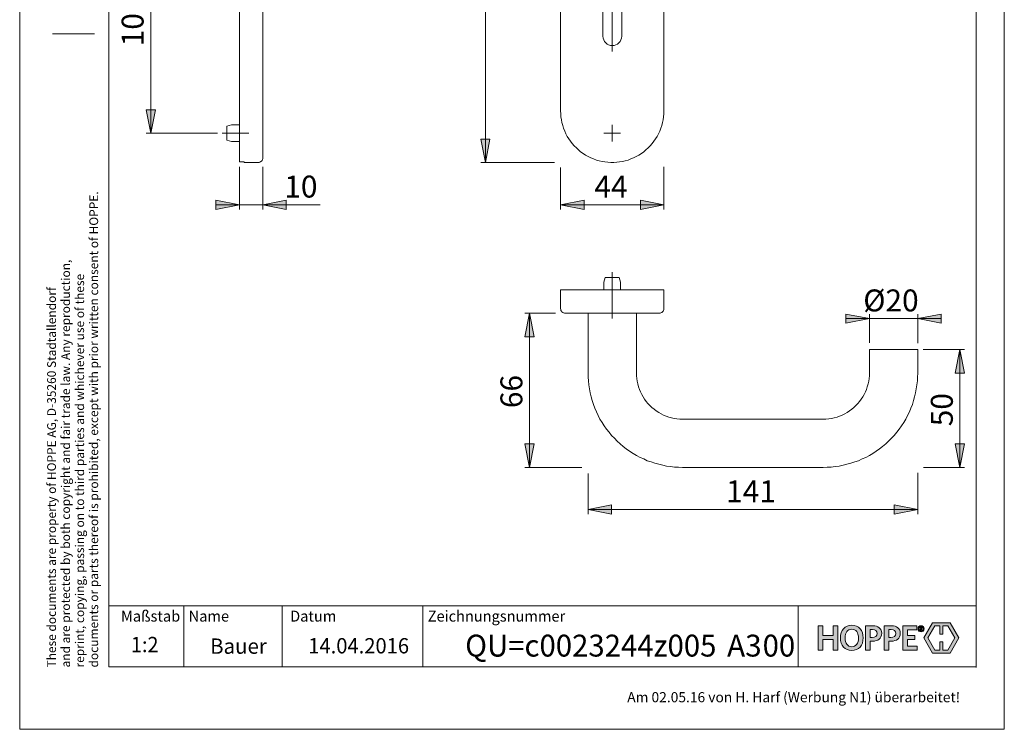
# Model space of a CAD drawing. Units: inches. Extents: x 0 to 210, y 0 to 301.
# Drawn here: x 0 to 210, y 0 to 151 of the extents above; entities that cross this region are included whole.
import ezdxf

# ---------------------------------------------------------------- set-up
doc = ezdxf.new("R2010")
doc.units = ezdxf.units.IN
doc.header["$MEASUREMENT"] = 0
for name, pattern in [('AI-Linetype-1', [19.05, 15.24, -1.27, 1.27, -1.27]), ('AI-Linetype-2', [19.05, 15.24, -1.27, 1.27, -1.27]), ('AI-Linetype-3', [19.05, 15.24, -1.27, 1.27, -1.27]), ('AI-Linetype-4', [19.05, 15.24, -1.27, 1.27, -1.27]), ('AI-Linetype-5', [19.05, 15.24, -1.27, 1.27, -1.27])]:
    doc.linetypes.add(name, pattern=pattern)
doc.layers.add('Ebene 1', color=7, linetype='Continuous')

# ---------------------------------------------------------------- blocks, each defined once
blk = doc.blocks.new('block 2')
at = {"layer": 'Ebene 1'}
h = blk.add_hatch(color=7, dxfattribs=at)
h.dxf.hatch_style = 2
edge = h.paths.add_edge_path()
edge.add_spline(control_points=[(192.39, 21.11), (192.39, 21.11), (192.19, 21.4), (192.19, 21.4), (192.19, 21.4), (192.14, 21.4), (192.14, 21.4), (192.14, 21.4), (192.14, 21.12), (192.14, 21.12), (192.14, 21.12), (191.98, 21.12), (191.98, 21.12), (191.98, 21.12), (191.98, 21.85), (191.98, 21.85), (191.98, 21.85), (192.23, 21.85), (192.23, 21.85), (192.39, 21.85), (192.5, 21.77), (192.5, 21.63), (192.5, 21.52), (192.45, 21.46), (192.36, 21.42), (192.36, 21.42), (192.55, 21.14), (192.55, 21.14), (192.55, 21.14), (192.39, 21.11), (192.39, 21.11)], knot_values=[0, 0, 0, 0, 1, 1, 1, 2, 2, 2, 3, 3, 3, 4, 4, 4, 5, 5, 5, 6, 6, 6, 7, 7, 7, 8, 8, 8, 9, 9, 9, 10, 10, 10, 10], degree=3, periodic=1)
h.paths.add_polyline_path([(191.41, 16.91), (191.41, 17.75), (189.31, 17.75), (189.31, 19.18), (190.9, 19.18), (190.9, 20.04), (189.31, 20.04), (189.31, 21.26), (191.34, 21.26), (191.34, 22.1), (188.32, 22.1), (188.32, 16.91)])
h.paths.add_polyline_path([(174.49, 16.91), (174.49, 22.1), (173.49, 22.1), (173.49, 20.05), (171.29, 20.05), (171.29, 22.1), (170.29, 22.1), (170.29, 16.91), (171.29, 16.91), (171.29, 19.17), (173.49, 19.17), (173.49, 16.91)])
edge = h.paths.add_edge_path()
edge.add_spline(control_points=[(192.22, 20.8), (191.84, 20.8), (191.58, 21.06), (191.58, 21.46), (191.58, 21.85), (191.85, 22.12), (192.22, 22.12), (192.6, 22.12), (192.87, 21.85), (192.87, 21.46), (192.87, 21.07), (192.6, 20.8), (192.22, 20.8)], knot_values=[0, 0, 0, 0, 0.352778, 0.352778, 0.352778, 0.705556, 0.705556, 0.705556, 1.058333, 1.058333, 1.058333, 1.411111, 1.411111, 1.411111, 1.411111], degree=3, periodic=0)
edge.add_line((192.22, 20.8), (192.22, 20.8))
edge = h.paths.add_edge_path()
edge.add_spline(control_points=[(192.22, 22.04), (191.91, 22.04), (191.67, 21.83), (191.67, 21.46), (191.67, 21.09), (191.91, 20.88), (192.22, 20.88), (192.53, 20.88), (192.77, 21.09), (192.77, 21.46), (192.77, 21.83), (192.53, 22.04), (192.22, 22.04)], knot_values=[0, 0, 0, 0, 0.352778, 0.352778, 0.352778, 0.705556, 0.705556, 0.705556, 1.058333, 1.058333, 1.058333, 1.411111, 1.411111, 1.411111, 1.411111], degree=3, periodic=0)
edge.add_line((192.22, 22.04), (192.22, 22.04))
edge = h.paths.add_edge_path()
edge.add_spline(control_points=[(192.22, 21.72), (192.22, 21.72), (192.14, 21.72), (192.14, 21.72), (192.14, 21.72), (192.14, 21.51), (192.14, 21.51), (192.14, 21.51), (192.21, 21.51), (192.21, 21.51), (192.29, 21.51), (192.33, 21.54), (192.33, 21.62), (192.33, 21.68), (192.29, 21.72), (192.22, 21.72)], knot_values=[0, 0, 0, 0, 0.352778, 0.352778, 0.352778, 0.705556, 0.705556, 0.705556, 1.058333, 1.058333, 1.058333, 1.411111, 1.411111, 1.411111, 1.763889, 1.763889, 1.763889, 1.763889], degree=3, periodic=0)
edge.add_line((192.22, 21.72), (192.22, 21.72))
edge = h.paths.add_edge_path()
edge.add_spline(control_points=[(185.81, 18.82), (185.81, 18.82), (185.37, 18.82), (185.37, 18.82), (185.37, 18.82), (185.37, 16.91), (185.37, 16.91), (185.37, 16.91), (184.38, 16.91), (184.38, 16.91), (184.38, 16.91), (184.38, 22.1), (184.38, 22.1), (184.38, 22.1), (185.89, 22.1), (185.89, 22.1), (187.08, 22.1), (187.8, 21.55), (187.8, 20.51), (187.8, 19.38), (187, 18.82), (185.81, 18.82)], knot_values=[0, 0, 0, 0, 0.352778, 0.352778, 0.352778, 0.705556, 0.705556, 0.705556, 1.058333, 1.058333, 1.058333, 1.411111, 1.411111, 1.411111, 1.763889, 1.763889, 1.763889, 2.116667, 2.116667, 2.116667, 2.469444, 2.469444, 2.469444, 2.469444], degree=3, periodic=0)
edge.add_line((185.81, 18.82), (185.81, 18.82))
edge = h.paths.add_edge_path()
edge.add_spline(control_points=[(185.84, 21.3), (185.84, 21.3), (185.37, 21.3), (185.37, 21.3), (185.37, 21.3), (185.37, 19.63), (185.37, 19.63), (185.37, 19.63), (185.8, 19.63), (185.8, 19.63), (186.44, 19.63), (186.82, 19.89), (186.82, 20.48), (186.82, 21.02), (186.48, 21.3), (185.84, 21.3)], knot_values=[0, 0, 0, 0, 0.352778, 0.352778, 0.352778, 0.705556, 0.705556, 0.705556, 1.058333, 1.058333, 1.058333, 1.411111, 1.411111, 1.411111, 1.763889, 1.763889, 1.763889, 1.763889], degree=3, periodic=0)
edge.add_line((185.84, 21.3), (185.84, 21.3))
edge = h.paths.add_edge_path()
edge.add_spline(control_points=[(181.83, 18.82), (181.83, 18.82), (181.39, 18.82), (181.39, 18.82), (181.39, 18.82), (181.39, 16.91), (181.39, 16.91), (181.39, 16.91), (180.39, 16.91), (180.39, 16.91), (180.39, 16.91), (180.39, 22.1), (180.39, 22.1), (180.39, 22.1), (181.91, 22.1), (181.91, 22.1), (183.1, 22.1), (183.82, 21.55), (183.82, 20.51), (183.82, 19.38), (183.02, 18.82), (181.83, 18.82)], knot_values=[0, 0, 0, 0, 0.352778, 0.352778, 0.352778, 0.705556, 0.705556, 0.705556, 1.058333, 1.058333, 1.058333, 1.411111, 1.411111, 1.411111, 1.763889, 1.763889, 1.763889, 2.116667, 2.116667, 2.116667, 2.469444, 2.469444, 2.469444, 2.469444], degree=3, periodic=0)
edge.add_line((181.83, 18.82), (181.83, 18.82))
edge = h.paths.add_edge_path()
edge.add_spline(control_points=[(181.86, 21.3), (181.86, 21.3), (181.39, 21.3), (181.39, 21.3), (181.39, 21.3), (181.39, 19.63), (181.39, 19.63), (181.39, 19.63), (181.82, 19.63), (181.82, 19.63), (182.46, 19.63), (182.84, 19.89), (182.84, 20.48), (182.84, 21.02), (182.5, 21.3), (181.86, 21.3)], knot_values=[0, 0, 0, 0, 0.352778, 0.352778, 0.352778, 0.705556, 0.705556, 0.705556, 1.058333, 1.058333, 1.058333, 1.411111, 1.411111, 1.411111, 1.763889, 1.763889, 1.763889, 1.763889], degree=3, periodic=0)
edge.add_line((181.86, 21.3), (181.86, 21.3))
edge = h.paths.add_edge_path()
edge.add_spline(control_points=[(177.44, 16.81), (175.96, 16.81), (175.01, 17.9), (175.01, 19.5), (175.01, 21.11), (175.97, 22.2), (177.45, 22.2), (178.94, 22.2), (179.88, 21.11), (179.88, 19.51), (179.88, 17.91), (178.92, 16.81), (177.44, 16.81)], knot_values=[0, 0, 0, 0, 0.352778, 0.352778, 0.352778, 0.705556, 0.705556, 0.705556, 1.058333, 1.058333, 1.058333, 1.411111, 1.411111, 1.411111, 1.411111], degree=3, periodic=0)
edge.add_line((177.44, 16.81), (177.44, 16.81))
edge = h.paths.add_edge_path()
edge.add_spline(control_points=[(177.44, 21.37), (176.55, 21.37), (176.02, 20.64), (176.02, 19.51), (176.02, 18.37), (176.55, 17.64), (177.44, 17.64), (178.34, 17.64), (178.87, 18.37), (178.87, 19.51), (178.87, 20.64), (178.33, 21.37), (177.44, 21.37)], knot_values=[0, 0, 0, 0, 0.352778, 0.352778, 0.352778, 0.705556, 0.705556, 0.705556, 1.058333, 1.058333, 1.058333, 1.411111, 1.411111, 1.411111, 1.411111], degree=3, periodic=0)
edge.add_line((177.44, 21.37), (177.44, 21.37))
h = blk.add_hatch(color=7, dxfattribs=at)
h.dxf.hatch_style = 2
h.paths.add_polyline_path([(196.86, 20.33), (196.86, 22.1), (197.94, 22.1), (199.44, 19.51), (197.94, 16.91), (196.86, 16.91), (196.86, 18.68), (196.22, 18.68), (196.22, 16.91), (195.15, 16.91), (193.65, 19.51), (195.14, 22.1), (196.22, 22.1), (196.22, 20.33)])
h.paths.add_polyline_path([(194.68, 22.74), (192.81, 19.51), (194.68, 16.28), (198.4, 16.28), (200.27, 19.51), (198.4, 22.74)])
at = {"layer": 'Ebene 1', "lineweight": 0}
for points in [[(174.49, 16.91), (174.49, 22.1), (173.49, 22.1), (173.49, 20.05), (171.29, 20.05), (171.29, 22.1), (170.29, 22.1), (170.29, 16.91), (171.29, 16.91), (171.29, 19.17), (173.49, 19.17), (173.49, 16.91), (174.49, 16.91)], [(191.41, 16.91), (191.41, 17.75), (189.31, 17.75), (189.31, 19.18), (190.9, 19.18), (190.9, 20.04), (189.31, 20.04), (189.31, 21.26), (191.34, 21.26), (191.34, 22.1), (188.32, 22.1), (188.32, 16.91), (191.41, 16.91)], [(194.68, 22.74), (192.81, 19.51), (194.68, 16.28), (198.4, 16.28), (200.27, 19.51), (198.4, 22.74), (194.68, 22.74)], [(196.86, 20.33), (196.86, 22.1), (197.94, 22.1), (199.44, 19.51), (197.94, 16.91), (196.86, 16.91), (196.86, 18.68), (196.22, 18.68), (196.22, 16.91), (195.15, 16.91), (193.65, 19.51), (195.14, 22.1), (196.22, 22.1), (196.22, 20.33), (196.86, 20.33)]]:
    blk.add_lwpolyline(points, dxfattribs=at)
for points, knots in [([(177.44, 16.81), (175.96, 16.81), (175.01, 17.9), (175.01, 19.5), (175.01, 21.11), (175.97, 22.2), (177.45, 22.2), (178.94, 22.2), (179.88, 21.11), (179.88, 19.51), (179.88, 17.91), (178.92, 16.81), (177.44, 16.81)], [0, 0, 0, 0, 1, 1, 1, 2, 2, 2, 3, 3, 3, 4, 4, 4, 4]), ([(177.44, 21.37), (176.55, 21.37), (176.02, 20.64), (176.02, 19.51), (176.02, 18.37), (176.55, 17.64), (177.44, 17.64), (178.34, 17.64), (178.87, 18.37), (178.87, 19.51), (178.87, 20.64), (178.33, 21.37), (177.44, 21.37)], [0, 0, 0, 0, 1, 1, 1, 2, 2, 2, 3, 3, 3, 4, 4, 4, 4]), ([(181.83, 18.82), (181.83, 18.82), (181.39, 18.82), (181.39, 18.82), (181.39, 18.82), (181.39, 16.91), (181.39, 16.91), (181.39, 16.91), (180.39, 16.91), (180.39, 16.91), (180.39, 16.91), (180.39, 22.1), (180.39, 22.1), (180.39, 22.1), (181.91, 22.1), (181.91, 22.1), (183.1, 22.1), (183.82, 21.55), (183.82, 20.51), (183.82, 19.38), (183.02, 18.82), (181.83, 18.82)], [0, 0, 0, 0, 1, 1, 1, 2, 2, 2, 3, 3, 3, 4, 4, 4, 5, 5, 5, 6, 6, 6, 7, 7, 7, 7]), ([(181.86, 21.3), (181.86, 21.3), (181.39, 21.3), (181.39, 21.3), (181.39, 21.3), (181.39, 19.63), (181.39, 19.63), (181.39, 19.63), (181.82, 19.63), (181.82, 19.63), (182.46, 19.63), (182.84, 19.89), (182.84, 20.48), (182.84, 21.02), (182.5, 21.3), (181.86, 21.3)], [0, 0, 0, 0, 1, 1, 1, 2, 2, 2, 3, 3, 3, 4, 4, 4, 5, 5, 5, 5]), ([(185.81, 18.82), (185.81, 18.82), (185.37, 18.82), (185.37, 18.82), (185.37, 18.82), (185.37, 16.91), (185.37, 16.91), (185.37, 16.91), (184.38, 16.91), (184.38, 16.91), (184.38, 16.91), (184.38, 22.1), (184.38, 22.1), (184.38, 22.1), (185.89, 22.1), (185.89, 22.1), (187.08, 22.1), (187.8, 21.55), (187.8, 20.51), (187.8, 19.38), (187, 18.82), (185.81, 18.82)], [0, 0, 0, 0, 1, 1, 1, 2, 2, 2, 3, 3, 3, 4, 4, 4, 5, 5, 5, 6, 6, 6, 7, 7, 7, 7]), ([(185.84, 21.3), (185.84, 21.3), (185.37, 21.3), (185.37, 21.3), (185.37, 21.3), (185.37, 19.63), (185.37, 19.63), (185.37, 19.63), (185.8, 19.63), (185.8, 19.63), (186.44, 19.63), (186.82, 19.89), (186.82, 20.48), (186.82, 21.02), (186.48, 21.3), (185.84, 21.3)], [0, 0, 0, 0, 1, 1, 1, 2, 2, 2, 3, 3, 3, 4, 4, 4, 5, 5, 5, 5]), ([(192.22, 20.8), (191.84, 20.8), (191.58, 21.06), (191.58, 21.46), (191.58, 21.85), (191.85, 22.12), (192.22, 22.12), (192.6, 22.12), (192.87, 21.85), (192.87, 21.46), (192.87, 21.07), (192.6, 20.8), (192.22, 20.8)], [0, 0, 0, 0, 1, 1, 1, 2, 2, 2, 3, 3, 3, 4, 4, 4, 4]), ([(192.22, 22.04), (191.91, 22.04), (191.67, 21.83), (191.67, 21.46), (191.67, 21.09), (191.91, 20.88), (192.22, 20.88), (192.53, 20.88), (192.77, 21.09), (192.77, 21.46), (192.77, 21.83), (192.53, 22.04), (192.22, 22.04)], [0, 0, 0, 0, 1, 1, 1, 2, 2, 2, 3, 3, 3, 4, 4, 4, 4]), ([(192.39, 21.11), (192.39, 21.11), (192.19, 21.4), (192.19, 21.4), (192.19, 21.4), (192.14, 21.4), (192.14, 21.4), (192.14, 21.4), (192.14, 21.12), (192.14, 21.12), (192.14, 21.12), (191.98, 21.12), (191.98, 21.12), (191.98, 21.12), (191.98, 21.85), (191.98, 21.85), (191.98, 21.85), (192.23, 21.85), (192.23, 21.85), (192.39, 21.85), (192.5, 21.77), (192.5, 21.63), (192.5, 21.52), (192.45, 21.46), (192.36, 21.42), (192.36, 21.42), (192.55, 21.14), (192.55, 21.14), (192.55, 21.14), (192.39, 21.11), (192.39, 21.11)], [0, 0, 0, 0, 1, 1, 1, 2, 2, 2, 3, 3, 3, 4, 4, 4, 5, 5, 5, 6, 6, 6, 7, 7, 7, 8, 8, 8, 9, 9, 9, 10, 10, 10, 10]), ([(192.22, 21.72), (192.22, 21.72), (192.14, 21.72), (192.14, 21.72), (192.14, 21.72), (192.14, 21.51), (192.14, 21.51), (192.14, 21.51), (192.21, 21.51), (192.21, 21.51), (192.29, 21.51), (192.33, 21.54), (192.33, 21.62), (192.33, 21.68), (192.29, 21.72), (192.22, 21.72)], [0, 0, 0, 0, 1, 1, 1, 2, 2, 2, 3, 3, 3, 4, 4, 4, 5, 5, 5, 5])]:
    blk.add_open_spline(points, degree=3, knots=knots, dxfattribs=at)
blk = doc.blocks.new('block 3')
at = {"layer": 'Ebene 1'}
h = blk.add_hatch(color=7, dxfattribs=at)
h.dxf.hatch_style = 2
h.paths.add_polyline_path([(44.2, 243.08), (39.19, 242.09), (39.19, 244.07)])
h = blk.add_hatch(color=7, dxfattribs=at)
h.dxf.hatch_style = 2
h.paths.add_polyline_path([(46.85, 243.08), (51.86, 244.07), (51.86, 242.09)])
h = blk.add_hatch(color=7, dxfattribs=at)
h.dxf.hatch_style = 2
h.paths.add_polyline_path([(37.22, 231.47), (36.19, 236.48), (38.21, 236.48)])
h = blk.add_hatch(color=7, dxfattribs=at)
h.dxf.hatch_style = 2
h.paths.add_polyline_path([(99.31, 235.99), (100.29, 230.98), (98.32, 230.98)])
h = blk.add_hatch(color=7, dxfattribs=at)
h.dxf.hatch_style = 2
h.paths.add_polyline_path([(108.44, 235.99), (109.43, 230.98), (107.46, 230.98)])
h = blk.add_hatch(color=7, dxfattribs=at)
h.dxf.hatch_style = 2
h.paths.add_polyline_path([(27.98, 229.71), (28.96, 224.74), (26.95, 224.74)])
h = blk.add_hatch(color=7, dxfattribs=at)
h.dxf.hatch_style = 2
h.paths.add_polyline_path([(37.22, 227.98), (38.21, 222.97), (36.19, 222.97)])
h = blk.add_hatch(color=7, dxfattribs=at)
h.dxf.hatch_style = 2
h.paths.add_polyline_path([(27.98, 192.21), (26.95, 197.22), (28.96, 197.22)])
h = blk.add_hatch(color=7, dxfattribs=at)
h.dxf.hatch_style = 2
h.paths.add_polyline_path([(27.98, 192.21), (26.95, 197.22), (28.96, 197.22)])
h = blk.add_hatch(color=7, dxfattribs=at)
h.dxf.hatch_style = 2
h.paths.add_polyline_path([(108.44, 192.21), (107.46, 197.22), (109.43, 197.22)])
h = blk.add_hatch(color=7, dxfattribs=at)
h.dxf.hatch_style = 2
h.paths.add_polyline_path([(108.44, 192.21), (109.43, 187.24), (107.46, 187.24)])
h = blk.add_hatch(color=7, dxfattribs=at)
h.dxf.hatch_style = 2
h.paths.add_polyline_path([(27.94, 181.49), (28.96, 176.48), (26.95, 176.48)])
h = blk.add_hatch(color=7, dxfattribs=at)
h.dxf.hatch_style = 2
h.paths.add_polyline_path([(27.98, 181.49), (28.96, 176.48), (26.95, 176.48)])
h = blk.add_hatch(color=7, dxfattribs=at)
h.dxf.hatch_style = 2
h.paths.add_polyline_path([(108.44, 156.05), (107.46, 161.06), (109.43, 161.06)])
h = blk.add_hatch(color=7, dxfattribs=at)
h.dxf.hatch_style = 2
h.paths.add_polyline_path([(27.94, 127.23), (26.95, 132.24), (28.96, 132.24)])
h = blk.add_hatch(color=7, dxfattribs=at)
h.dxf.hatch_style = 2
h.paths.add_polyline_path([(99.31, 120.98), (98.32, 125.96), (100.29, 125.96)])
h = blk.add_hatch(color=7, dxfattribs=at)
h.dxf.hatch_style = 2
h.paths.add_polyline_path([(46.85, 111.95), (41.84, 110.93), (41.84, 112.94)])
h = blk.add_hatch(color=7, dxfattribs=at)
h.dxf.hatch_style = 2
h.paths.add_polyline_path([(51.86, 111.95), (56.83, 112.94), (56.83, 110.93)])
h = blk.add_hatch(color=7, dxfattribs=at)
h.dxf.hatch_style = 2
h.paths.add_polyline_path([(137.37, 111.92), (132.36, 110.93), (132.36, 112.94)])
h.paths.add_polyline_path([(115.36, 111.92), (120.37, 112.94), (120.37, 110.93)])
h = blk.add_hatch(color=7, dxfattribs=at)
h.dxf.hatch_style = 2
h.paths.add_polyline_path([(108.73, 88.81), (109.71, 83.8), (107.74, 83.8)])
h = blk.add_hatch(color=7, dxfattribs=at)
h.dxf.hatch_style = 2
h.paths.add_polyline_path([(181.22, 87.65), (176.21, 86.66), (176.21, 88.63)])
h = blk.add_hatch(color=7, dxfattribs=at)
h.dxf.hatch_style = 2
h.paths.add_polyline_path([(191.52, 87.65), (196.5, 88.63), (196.5, 86.66)])
h = blk.add_hatch(color=7, dxfattribs=at)
h.dxf.hatch_style = 2
h.paths.add_polyline_path([(200.52, 81.05), (201.51, 76.04), (199.5, 76.04)])
h = blk.add_hatch(color=7, dxfattribs=at)
h.dxf.hatch_style = 2
h.paths.add_polyline_path([(108.73, 55.9), (107.74, 60.91), (109.71, 60.91)])
h = blk.add_hatch(color=7, dxfattribs=at)
h.dxf.hatch_style = 2
h.paths.add_polyline_path([(200.52, 55.9), (199.5, 60.91), (201.51, 60.91)])
h = blk.add_hatch(color=7, dxfattribs=at)
h.dxf.hatch_style = 2
h.paths.add_polyline_path([(191.52, 46.9), (186.51, 45.91), (186.51, 47.89)])
h.paths.add_polyline_path([(121.21, 46.9), (126.22, 47.89), (126.22, 45.91)])
at = {"layer": 'Ebene 1', "color": 7, "lineweight": 9}
for points in [[(44.2, 243.08), (39.19, 242.09), (39.19, 244.07), (44.2, 243.08)], [(44.2, 243.08), (39.19, 242.09), (39.19, 244.07)], [(44.2, 232.22), (44.2, 244.07)], [(46.85, 243.08), (51.86, 244.07), (51.86, 242.09), (46.85, 243.08)], [(46.85, 236.98), (46.85, 244.07)], [(46.85, 243.08), (51.86, 244.07), (51.86, 242.09)], [(44.2, 243.08), (34.78, 243.08)], [(44.2, 243.08), (46.85, 243.08)], [(46.85, 243.08), (51.86, 243.08)], [(37.22, 231.47), (36.19, 236.48), (38.21, 236.48), (37.22, 231.47)], [(37.22, 231.47), (36.19, 236.48), (38.21, 236.48)], [(37.22, 231.47), (37.22, 236.48)], [(46.85, 235.99), (46.85, 235.95), (46.85, 235.92), (46.85, 235.85), (46.85, 235.74), (46.85, 235.6), (46.85, 235.43), (46.85, 235.21), (46.85, 234.97), (46.85, 234.72), (46.85, 234.4), (46.85, 234.05), (46.85, 233.7), (46.85, 233.27), (46.85, 232.85), (46.85, 232.43), (46.85, 231.93), (46.85, 231.44), (46.85, 230.91), (46.85, 230.38), (46.85, 229.82), (46.85, 229.25), (46.85, 228.69), (46.85, 228.09), (46.85, 227.45), (46.85, 226.85), (46.85, 226.22), (46.85, 225.62), (46.85, 224.98)], [(50.84, 235.99), (46.85, 235.99)], [(51.86, 234.97), (51.82, 235.18), (51.75, 235.35), (51.68, 235.53), (51.54, 235.67), (51.4, 235.81), (51.22, 235.88), (51.05, 235.95), (50.84, 235.99)], [(99.31, 235.99), (100.29, 230.98), (98.32, 230.98), (99.31, 235.99)], [(114.3, 235.99), (98.32, 235.99)], [(99.31, 235.99), (100.29, 230.98), (98.32, 230.98)], [(99.31, 120.98), (99.31, 235.99)], [(108.44, 235.99), (109.43, 230.98), (107.46, 230.98), (108.44, 235.99)], [(108.44, 235.99), (109.43, 230.98), (107.46, 230.98)], [(108.44, 192.21), (108.44, 235.99)], [(115.36, 224.98), (115.39, 225.62), (115.43, 226.22), (115.53, 226.85), (115.64, 227.45), (115.82, 228.09), (115.99, 228.69), (116.24, 229.25), (116.49, 229.82), (116.77, 230.38), (117.12, 230.91), (117.47, 231.44), (117.83, 231.93), (118.25, 232.43), (118.71, 232.85), (119.17, 233.27), (119.63, 233.7), (120.16, 234.05), (120.69, 234.4), (121.21, 234.72), (121.78, 234.97), (122.38, 235.21), (122.98, 235.43), (123.58, 235.6), (124.18, 235.74), (124.81, 235.85), (125.41, 235.92), (126.05, 235.95), (126.68, 235.95), (127.32, 235.92), (127.92, 235.85), (128.55, 235.74), (129.15, 235.6), (129.75, 235.43), (130.35, 235.21), (130.92, 234.97), (131.48, 234.72), (132.04, 234.4), (132.57, 234.05), (133.07, 233.7), (133.56, 233.27), (134.02, 232.85), (134.48, 232.43), (134.87, 231.93), (135.25, 231.44), (135.61, 230.91), (135.93, 230.38), (136.24, 229.82), (136.49, 229.25), (136.74, 228.69), (136.91, 228.09), (137.09, 227.45), (137.2, 226.85), (137.3, 226.22), (137.34, 225.62), (137.37, 224.98)], [(51.86, 234.97), (51.86, 234.97), (51.86, 234.93), (51.86, 234.86), (51.86, 234.76), (51.86, 234.61), (51.86, 234.44), (51.86, 234.23), (51.86, 234.01), (51.86, 233.73), (51.86, 233.41), (51.86, 233.1), (51.86, 232.74), (51.86, 232.36), (51.86, 231.93), (51.86, 231.51), (51.86, 231.05), (51.86, 230.56), (51.86, 230.06), (51.86, 229.53), (51.86, 229), (51.86, 228.44), (51.86, 227.91), (51.86, 227.31), (51.86, 226.75), (51.86, 226.15), (51.86, 225.58), (51.86, 224.98)], [(43.22, 231.47), (36.19, 231.47)], [(37.22, 231.47), (37.22, 227.98)], [(45.19, 231.47), (44.2, 231.19)], [(44.2, 231.19), (44.2, 231.19), (44.2, 231.12), (44.2, 231.05), (44.2, 230.91), (44.2, 230.77), (44.2, 230.59), (44.2, 230.42), (44.2, 230.17), (44.2, 229.96), (44.2, 229.71), (44.2, 229.5), (44.2, 229.25), (44.2, 229.04), (44.2, 228.86), (44.2, 228.69), (44.2, 228.51), (44.2, 228.41), (44.2, 228.3), (44.2, 228.26), (44.2, 228.23)], [(46.85, 231.47), (45.19, 231.47)], [(126.37, 229.71), (126.37, 231.47)], [(27.98, 229.71), (28.96, 224.74), (26.95, 224.74), (27.98, 229.71)], [(35.7, 229.71), (26.95, 229.71)], [(27.98, 229.71), (28.96, 224.74), (26.95, 224.74)], [(27.98, 229.71), (27.98, 192.21)], [(42.19, 229.71), (38.7, 229.71)], [(126.37, 229.71), (124.6, 229.71)], [(126.37, 229.71), (128.09, 229.71)], [(126.37, 229.71), (126.37, 227.98)], [(37.22, 227.98), (38.21, 222.97), (36.19, 222.97), (37.22, 227.98)], [(43.29, 227.98), (36.19, 227.98)], [(37.22, 227.98), (38.21, 222.97), (36.19, 222.97)], [(37.22, 227.98), (37.22, 213.83)], [(44.2, 228.23), (45.19, 227.98)], [(45.19, 227.98), (46.85, 227.98)], [(46.85, 224.98), (46.85, 131.99)], [(51.86, 224.98), (51.86, 131.99)], [(115.36, 131.99), (115.36, 224.98)], [(137.37, 224.98), (137.37, 197.36)], [(126.37, 194.71), (126.37, 198.38)], [(27.98, 192.21), (26.95, 197.22), (28.96, 197.22), (27.98, 192.21)], [(27.98, 192.21), (26.95, 197.22), (28.96, 197.22), (27.98, 192.21)], [(27.98, 192.21), (26.95, 197.22), (28.96, 197.22)], [(27.98, 192.21), (26.95, 197.22), (28.96, 197.22)], [(27.98, 192.21), (27.98, 197.22)], [(64.59, 197.36), (51.86, 197.36)], [(79.59, 197.36), (79.59, 197.36), (79.52, 197.36), (79.45, 197.36), (79.3, 197.36), (79.13, 197.36), (78.95, 197.36), (78.7, 197.36), (78.46, 197.36), (78.14, 197.36), (77.82, 197.36), (77.47, 197.36), (77.08, 197.36), (76.62, 197.36), (76.2, 197.36), (75.71, 197.36), (75.21, 197.36), (74.68, 197.36), (74.12, 197.36), (73.52, 197.36), (72.92, 197.36), (72.32, 197.36), (71.65, 197.36), (71.01, 197.36), (70.34, 197.36), (69.64, 197.36), (68.93, 197.36), (68.23, 197.36), (67.52, 197.36), (66.78, 197.36), (66.08, 197.36), (65.33, 197.36), (64.59, 197.36)], [(79.59, 187.06), (80.01, 187.1), (80.43, 187.13), (80.86, 187.24), (81.28, 187.34), (81.67, 187.52), (82.06, 187.69), (82.41, 187.91), (82.76, 188.15), (83.08, 188.44), (83.4, 188.75), (83.64, 189.07), (83.89, 189.42), (84.14, 189.78), (84.31, 190.16), (84.45, 190.55), (84.6, 190.98), (84.67, 191.36), (84.74, 191.79), (84.74, 192.21), (84.74, 192.63), (84.67, 193.06), (84.6, 193.48), (84.45, 193.9), (84.31, 194.29), (84.14, 194.68), (83.89, 195.03), (83.64, 195.39), (83.4, 195.7), (83.08, 196.02), (82.76, 196.3), (82.41, 196.55), (82.06, 196.76), (81.67, 196.94), (81.28, 197.11), (80.86, 197.22), (80.43, 197.29), (80.01, 197.36), (79.59, 197.36)], [(108.44, 192.21), (107.46, 197.22), (109.43, 197.22), (108.44, 192.21)], [(108.44, 192.21), (107.46, 197.22), (109.43, 197.22)], [(126.37, 187.06), (125.94, 187.1), (125.52, 187.13), (125.09, 187.24), (124.67, 187.34), (124.28, 187.52), (123.9, 187.69), (123.54, 187.91), (123.19, 188.15), (122.87, 188.44), (122.55, 188.75), (122.31, 189.07), (122.06, 189.42), (121.81, 189.78), (121.64, 190.16), (121.5, 190.55), (121.36, 190.98), (121.28, 191.36), (121.21, 191.79), (121.21, 192.21), (121.21, 192.63), (121.28, 193.06), (121.36, 193.48), (121.5, 193.9), (121.64, 194.29), (121.81, 194.68), (122.06, 195.03), (122.31, 195.39), (122.55, 195.7), (122.87, 196.02), (123.19, 196.3), (123.54, 196.55), (123.9, 196.76), (124.28, 196.94), (124.67, 197.11), (125.09, 197.22), (125.52, 197.29), (125.94, 197.36), (126.37, 197.36)], [(141.36, 197.36), (140.62, 197.36), (139.88, 197.36), (139.17, 197.36), (138.43, 197.36), (137.72, 197.36), (137.02, 197.36), (136.31, 197.36), (135.61, 197.36), (134.94, 197.36), (134.3, 197.36), (133.63, 197.36), (133.03, 197.36), (132.43, 197.36), (131.83, 197.36), (131.3, 197.36), (130.74, 197.36), (130.25, 197.36), (129.75, 197.36), (129.33, 197.36), (128.9, 197.36), (128.48, 197.36), (128.13, 197.36), (127.81, 197.36), (127.49, 197.36), (127.25, 197.36), (127, 197.36), (126.82, 197.36), (126.65, 197.36), (126.51, 197.36), (126.44, 197.36), (126.37, 197.36)], [(171.34, 197.36), (141.36, 197.36)], [(186.37, 197.36), (186.34, 197.36), (186.3, 197.36), (186.2, 197.36), (186.05, 197.36), (185.91, 197.36), (185.7, 197.36), (185.49, 197.36), (185.21, 197.36), (184.93, 197.36), (184.57, 197.36), (184.22, 197.36), (183.83, 197.36), (183.41, 197.36), (182.95, 197.36), (182.49, 197.36), (181.96, 197.36), (181.43, 197.36), (180.87, 197.36), (180.3, 197.36), (179.7, 197.36), (179.07, 197.36), (178.43, 197.36), (177.76, 197.36), (177.09, 197.36), (176.42, 197.36), (175.72, 197.36), (175.01, 197.36), (174.27, 197.36), (173.57, 197.36), (172.83, 197.36), (172.08, 197.36), (171.34, 197.36)], [(186.37, 187.06), (186.8, 187.1), (187.22, 187.13), (187.64, 187.24), (188.03, 187.34), (188.42, 187.52), (188.81, 187.69), (189.19, 187.91), (189.51, 188.15), (189.87, 188.44), (190.15, 188.75), (190.43, 189.07), (190.68, 189.42), (190.89, 189.78), (191.06, 190.16), (191.24, 190.55), (191.35, 190.98), (191.45, 191.36), (191.49, 191.79), (191.52, 192.21), (191.49, 192.63), (191.45, 193.06), (191.35, 193.48), (191.24, 193.9), (191.06, 194.29), (190.89, 194.68), (190.68, 195.03), (190.43, 195.39), (190.15, 195.7), (189.87, 196.02), (189.51, 196.3), (189.19, 196.55), (188.81, 196.76), (188.42, 196.94), (188.03, 197.11), (187.64, 197.22), (187.22, 197.29), (186.8, 197.36), (186.37, 197.36)], [(126.37, 192.21), (126.37, 193.48)], [(44.49, 192.21), (26.95, 192.21)], [(27.98, 181.49), (27.98, 192.21)], [(108.44, 192.21), (109.43, 187.24), (107.46, 187.24), (108.44, 192.21)], [(119.45, 192.21), (107.46, 192.21)], [(108.44, 192.21), (109.43, 187.24), (107.46, 187.24)], [(108.44, 192.21), (108.44, 156.05)], [(123.86, 192.21), (120.44, 192.21)], [(126.37, 192.21), (125.09, 192.21)], [(126.37, 192.21), (127.6, 192.21)], [(126.37, 192.21), (126.37, 190.98)], [(128.87, 192.21), (131.41, 192.21)], [(126.37, 189.74), (126.37, 186.14)], [(51.86, 187.06), (64.59, 187.06)], [(64.59, 187.06), (65.33, 187.06), (66.08, 187.06), (66.78, 187.06), (67.52, 187.06), (68.23, 187.06), (68.93, 187.06), (69.64, 187.06), (70.34, 187.06), (71.01, 187.06), (71.65, 187.06), (72.32, 187.06), (72.92, 187.06), (73.52, 187.06), (74.12, 187.06), (74.68, 187.06), (75.21, 187.06), (75.71, 187.06), (76.2, 187.06), (76.62, 187.06), (77.08, 187.06), (77.47, 187.06), (77.82, 187.06), (78.14, 187.06), (78.46, 187.06), (78.7, 187.06), (78.95, 187.06), (79.13, 187.06), (79.3, 187.06), (79.45, 187.06), (79.52, 187.06), (79.59, 187.06)], [(126.37, 187.06), (126.37, 187.06), (126.44, 187.06), (126.51, 187.06), (126.65, 187.06), (126.82, 187.06), (127, 187.06), (127.25, 187.06), (127.49, 187.06), (127.81, 187.06), (128.13, 187.06), (128.48, 187.06), (128.9, 187.06), (129.33, 187.06), (129.75, 187.06), (130.25, 187.06), (130.74, 187.06), (131.3, 187.06), (131.83, 187.06), (132.43, 187.06), (133.03, 187.06), (133.63, 187.06), (134.3, 187.06), (134.94, 187.06), (135.61, 187.06), (136.31, 187.06), (137.02, 187.06), (137.72, 187.06), (138.43, 187.06), (139.17, 187.06), (139.88, 187.06), (140.62, 187.06), (141.36, 187.06)], [(137.37, 187.06), (137.37, 131.99)], [(141.36, 187.06), (171.34, 187.06)], [(171.34, 187.06), (172.08, 187.06), (172.83, 187.06), (173.57, 187.06), (174.27, 187.06), (175.01, 187.06), (175.72, 187.06), (176.42, 187.06), (177.09, 187.06), (177.76, 187.06), (178.43, 187.06), (179.07, 187.06), (179.7, 187.06), (180.3, 187.06), (180.87, 187.06), (181.43, 187.06), (181.96, 187.06), (182.49, 187.06), (182.95, 187.06), (183.41, 187.06), (183.83, 187.06), (184.22, 187.06), (184.57, 187.06), (184.93, 187.06), (185.21, 187.06), (185.49, 187.06), (185.7, 187.06), (185.91, 187.06), (186.05, 187.06), (186.2, 187.06), (186.3, 187.06), (186.34, 187.06), (186.37, 187.06)], [(45.19, 183.21), (44.2, 182.97)], [(44.2, 182.97), (44.2, 182.93), (44.2, 182.9), (44.2, 182.79), (44.2, 182.69), (44.2, 182.51), (44.2, 182.33), (44.2, 182.16), (44.2, 181.94), (44.2, 181.7), (44.2, 181.49), (44.2, 181.24), (44.2, 181.03), (44.2, 180.82), (44.2, 180.6), (44.2, 180.43), (44.2, 180.29), (44.2, 180.15), (44.2, 180.07), (44.2, 180)], [(46.85, 183.21), (45.19, 183.21)], [(126.37, 181.49), (126.37, 183.21)], [(27.94, 181.49), (28.96, 176.48), (26.95, 176.48), (27.94, 181.49)], [(27.98, 181.49), (28.96, 176.48), (26.95, 176.48), (27.98, 181.49)], [(42.19, 181.49), (26.95, 181.49)], [(27.94, 181.49), (28.96, 176.48), (26.95, 176.48)], [(27.98, 181.49), (28.96, 176.48), (26.95, 176.48)], [(27.94, 181.49), (27.94, 127.23)], [(27.98, 181.49), (27.98, 176.48)], [(126.37, 181.49), (124.6, 181.49)], [(126.37, 181.49), (128.09, 181.49)], [(126.37, 181.49), (126.37, 179.72)], [(44.2, 180), (45.19, 179.72)], [(45.19, 179.72), (46.85, 179.72)], [(108.44, 156.05), (107.46, 161.06), (109.43, 161.06), (108.44, 156.05)], [(108.44, 156.05), (107.46, 161.06), (109.43, 161.06)], [(126.36, 159.07), (126.36, 153.94)], [(121.86, 156.05), (107.46, 156.05)], [(123.22, 156.07), (129.51, 156.07)], [(124.38, 155.92), (124.38, 147.92)], [(128.38, 147.92), (128.38, 155.92)], [(126.36, 144.69), (126.36, 153.18)], [(27.94, 127.23), (26.95, 132.24), (28.96, 132.24), (27.94, 127.23)], [(27.94, 127.23), (26.95, 132.24), (28.96, 132.24)], [(46.85, 131.99), (46.85, 131.36), (46.85, 130.72), (46.85, 130.09), (46.85, 129.49), (46.85, 128.85), (46.85, 128.25), (46.85, 127.69), (46.85, 127.09), (46.85, 126.56), (46.85, 125.99), (46.85, 125.5), (46.85, 124.97), (46.85, 124.51), (46.85, 124.05), (46.85, 123.63), (46.85, 123.24), (46.85, 122.85), (46.85, 122.54), (46.85, 122.22), (46.85, 121.94), (46.85, 121.69), (46.85, 121.51), (46.85, 121.34), (46.85, 121.2), (46.85, 121.09)], [(51.86, 131.99), (51.86, 131.39), (51.86, 130.79), (51.86, 130.19), (51.86, 129.63), (51.86, 129.06), (51.86, 128.5), (51.86, 127.93), (51.86, 127.41), (51.86, 126.88), (51.86, 126.38), (51.86, 125.92), (51.86, 125.46), (51.86, 125.01), (51.86, 124.58), (51.86, 124.2), (51.86, 123.84), (51.86, 123.52), (51.86, 123.21), (51.86, 122.96), (51.86, 122.71), (51.86, 122.5), (51.86, 122.33), (51.86, 122.18), (51.86, 122.08), (51.86, 122.01), (51.86, 121.97)], [(137.37, 131.99), (137.34, 131.36), (137.3, 130.72), (137.2, 130.09), (137.09, 129.49), (136.91, 128.89), (136.74, 128.29), (136.49, 127.69), (136.24, 127.12), (135.93, 126.56), (135.61, 126.03), (135.25, 125.5), (134.87, 125.01), (134.48, 124.55), (134.02, 124.09), (133.56, 123.67), (133.07, 123.28), (132.57, 122.89), (132.04, 122.57), (131.48, 122.25), (130.92, 121.97), (130.35, 121.73), (129.75, 121.51), (129.15, 121.34), (128.55, 121.2), (127.92, 121.09), (127.32, 121.02), (126.68, 120.98), (126.05, 120.98), (125.41, 121.02), (124.81, 121.09), (124.18, 121.2), (123.58, 121.34), (122.98, 121.51), (122.38, 121.73), (121.78, 121.97), (121.21, 122.25), (120.69, 122.57), (120.16, 122.89), (119.63, 123.28), (119.17, 123.67), (118.71, 124.09), (118.25, 124.55), (117.83, 125.01), (117.47, 125.5), (117.12, 126.03), (116.77, 126.56), (116.49, 127.12), (116.24, 127.69), (115.99, 128.29), (115.82, 128.89), (115.64, 129.49), (115.53, 130.09), (115.43, 130.72), (115.39, 131.36), (115.36, 131.99)], [(45.19, 128.99), (44.2, 128.71)], [(44.2, 128.71), (44.2, 128.68), (44.2, 128.64), (44.2, 128.53), (44.2, 128.43), (44.2, 128.29), (44.2, 128.11), (44.2, 127.9), (44.2, 127.69), (44.2, 127.44), (44.2, 127.23), (44.2, 126.98), (44.2, 126.77), (44.2, 126.56), (44.2, 126.35), (44.2, 126.17), (44.2, 126.03), (44.2, 125.89), (44.2, 125.82), (44.2, 125.75)], [(46.85, 128.99), (45.19, 128.99)], [(126.37, 127.23), (126.37, 128.99)], [(42.19, 127.23), (26.95, 127.23)], [(126.37, 127.23), (124.6, 127.23)], [(126.37, 127.23), (128.09, 127.23)], [(126.37, 127.23), (126.37, 125.46)], [(44.2, 125.75), (45.19, 125.46)], [(45.19, 125.46), (46.85, 125.46)], [(99.31, 120.98), (98.32, 125.96), (100.29, 125.96), (99.31, 120.98)], [(99.31, 120.98), (98.32, 125.96), (100.29, 125.96)], [(50.84, 120.98), (51.05, 120.98), (51.22, 121.06), (51.4, 121.16), (51.54, 121.27), (51.68, 121.41), (51.75, 121.58), (51.82, 121.8), (51.86, 121.97)], [(46.85, 121.09), (47.84, 121.09)], [(46.85, 120.03), (46.85, 110.93)], [(47.84, 121.09), (47.84, 121.02), (47.84, 120.98)], [(47.84, 120.98), (50.84, 120.98)], [(51.86, 120.03), (51.86, 110.93)], [(114.05, 120.98), (98.32, 120.98)], [(115.36, 119.89), (115.36, 110.93)], [(137.37, 120.03), (137.37, 110.93)], [(46.85, 111.95), (41.84, 110.93), (41.84, 112.94), (46.85, 111.95)], [(46.85, 111.95), (41.84, 110.93), (41.84, 112.94)], [(46.85, 111.95), (41.84, 111.95)], [(46.85, 111.95), (51.86, 111.95)], [(51.86, 111.95), (56.83, 112.94), (56.83, 110.93), (51.86, 111.95)], [(51.86, 111.95), (56.83, 112.94), (56.83, 110.93)], [(51.86, 111.95), (64.11, 111.95)], [(115.36, 111.92), (120.37, 112.94), (120.37, 110.93), (115.36, 111.92)], [(115.36, 111.92), (120.37, 112.94), (120.37, 110.93)], [(115.36, 111.92), (137.37, 111.92)], [(137.37, 111.92), (132.36, 110.93), (132.36, 112.94), (137.37, 111.92)], [(137.37, 111.92), (132.36, 110.93), (132.36, 112.94)], [(124.88, 96.47), (124.6, 95.44)], [(124.6, 95.44), (124.6, 93.82)], [(127.85, 96.47), (127.81, 96.47), (127.78, 96.47), (127.67, 96.47), (127.56, 96.47), (127.42, 96.47), (127.25, 96.47), (127.04, 96.47), (126.82, 96.47), (126.58, 96.47), (126.37, 96.47), (126.12, 96.47), (125.91, 96.47), (125.69, 96.47), (125.48, 96.47), (125.31, 96.47), (125.17, 96.47), (125.02, 96.47), (124.95, 96.47), (124.88, 96.47)], [(128.09, 95.44), (127.85, 96.47)], [(128.09, 93.82), (128.09, 95.44)], [(115.36, 89.8), (115.36, 93.82)], [(137.37, 93.82), (137.34, 93.82), (137.3, 93.82), (137.2, 93.82), (137.09, 93.82), (136.91, 93.82), (136.74, 93.82), (136.49, 93.82), (136.24, 93.82), (135.93, 93.82), (135.61, 93.82), (135.25, 93.82), (134.87, 93.82), (134.48, 93.82), (134.02, 93.82), (133.56, 93.82), (133.07, 93.82), (132.57, 93.82), (132.04, 93.82), (131.48, 93.82), (130.92, 93.82), (130.35, 93.82), (129.75, 93.82), (129.15, 93.82), (128.55, 93.82), (127.92, 93.82), (127.32, 93.82), (126.68, 93.82), (126.05, 93.82), (125.41, 93.82), (124.81, 93.82), (124.18, 93.82), (123.58, 93.82), (122.98, 93.82), (122.38, 93.82), (121.78, 93.82), (121.21, 93.82), (120.69, 93.82), (120.16, 93.82), (119.63, 93.82), (119.17, 93.82), (118.71, 93.82), (118.25, 93.82), (117.83, 93.82), (117.47, 93.82), (117.12, 93.82), (116.77, 93.82), (116.49, 93.82), (116.24, 93.82), (115.99, 93.82), (115.82, 93.82), (115.64, 93.82), (115.53, 93.82), (115.43, 93.82), (115.39, 93.82), (115.36, 93.82)], [(137.37, 89.8), (137.37, 93.82)], [(108.73, 88.81), (109.71, 83.8), (107.74, 83.8), (108.73, 88.81)], [(114.26, 88.81), (107.74, 88.81)], [(108.73, 88.81), (109.71, 83.8), (107.74, 83.8)], [(108.73, 88.81), (108.73, 55.9)], [(115.36, 89.8), (115.39, 89.62), (115.43, 89.41), (115.53, 89.23), (115.64, 89.09), (115.82, 88.99), (115.99, 88.88), (116.17, 88.81), (116.35, 88.81)], [(136.35, 88.81), (136.35, 88.81), (136.28, 88.81), (136.21, 88.81), (136.07, 88.81), (135.93, 88.81), (135.75, 88.81), (135.5, 88.81), (135.25, 88.81), (134.97, 88.81), (134.66, 88.81), (134.3, 88.81), (133.95, 88.81), (133.53, 88.81), (133.1, 88.81), (132.64, 88.81), (132.19, 88.81), (131.69, 88.81), (131.2, 88.81), (130.67, 88.81), (130.1, 88.81), (129.58, 88.81), (129.01, 88.81), (128.41, 88.81), (127.85, 88.81), (127.25, 88.81), (126.65, 88.81), (126.05, 88.81), (125.48, 88.81), (124.88, 88.81), (124.28, 88.81), (123.72, 88.81), (123.15, 88.81), (122.59, 88.81), (122.06, 88.81), (121.53, 88.81), (121.04, 88.81), (120.54, 88.81), (120.05, 88.81), (119.63, 88.81), (119.17, 88.81), (118.78, 88.81), (118.43, 88.81), (118.07, 88.81), (117.76, 88.81), (117.47, 88.81), (117.19, 88.81), (116.98, 88.81), (116.8, 88.81), (116.63, 88.81), (116.52, 88.81), (116.42, 88.81), (116.38, 88.81), (116.35, 88.81)], [(121.21, 88.81), (121.21, 87.29)], [(131.52, 76.04), (131.52, 88.81)], [(137.37, 89.8), (137.34, 89.62), (137.3, 89.41), (137.2, 89.23), (137.05, 89.09), (136.91, 88.99), (136.74, 88.88), (136.56, 88.81), (136.35, 88.81)], [(181.22, 87.65), (176.21, 86.66), (176.21, 88.63), (181.22, 87.65)], [(181.22, 87.65), (176.21, 86.66), (176.21, 88.63)], [(181.22, 82.46), (181.22, 88.63)], [(191.52, 87.65), (196.5, 88.63), (196.5, 86.66), (191.52, 87.65)], [(191.52, 82.43), (191.52, 88.63)], [(191.52, 87.65), (196.5, 88.63), (196.5, 86.66)], [(121.21, 87.29), (121.21, 76.04)], [(181.22, 87.65), (176.21, 87.65)], [(181.22, 87.65), (191.52, 87.65)], [(191.52, 87.65), (196.5, 87.65)], [(186.37, 81.05), (185.95, 81.05), (185.53, 81.05), (185.1, 81.05), (184.68, 81.05), (184.29, 81.05), (183.9, 81.05), (183.55, 81.05), (183.2, 81.05), (182.88, 81.05), (182.56, 81.05), (182.28, 81.05), (182.03, 81.05), (181.82, 81.05), (181.65, 81.05), (181.5, 81.05), (181.36, 81.05), (181.29, 81.05), (181.22, 81.05)], [(181.22, 81.05), (181.22, 76.04)], [(191.52, 81.05), (191.49, 81.05), (191.45, 81.05), (191.35, 81.05), (191.24, 81.05), (191.06, 81.05), (190.89, 81.05), (190.68, 81.05), (190.43, 81.05), (190.15, 81.05), (189.87, 81.05), (189.51, 81.05), (189.19, 81.05), (188.81, 81.05), (188.42, 81.05), (188.03, 81.05), (187.64, 81.05), (187.22, 81.05), (186.8, 81.05), (186.37, 81.05)], [(191.52, 76.04), (191.52, 81.05)], [(192.65, 81.05), (201.51, 81.05)], [(200.52, 81.05), (201.51, 76.04), (199.5, 76.04), (200.52, 81.05)], [(200.52, 81.05), (201.51, 76.04), (199.5, 76.04)], [(200.52, 55.9), (200.52, 81.05)], [(121.21, 76.04), (121.21, 75.19), (121.28, 74.35), (121.39, 73.5), (121.5, 72.65), (121.67, 71.81), (121.85, 70.96), (122.1, 70.15), (122.38, 69.34), (122.66, 68.53), (123.01, 67.75), (123.37, 66.97), (123.75, 66.23), (124.21, 65.49), (124.67, 64.79), (125.17, 64.08), (125.69, 63.41), (126.22, 62.74), (126.82, 62.11), (127.42, 61.51), (128.06, 60.94), (128.69, 60.38), (129.36, 59.85), (130.07, 59.35), (130.81, 58.9), (131.55, 58.47), (132.29, 58.05), (133.07, 57.7), (133.84, 57.34), (134.66, 57.06), (135.47, 56.78), (136.28, 56.57), (137.12, 56.36), (137.97, 56.18), (138.82, 56.07), (139.66, 55.97), (140.51, 55.93), (141.36, 55.9)], [(141.36, 66.2), (140.76, 66.23), (140.16, 66.27), (139.59, 66.37), (138.99, 66.48), (138.43, 66.66), (137.87, 66.83), (137.3, 67.08), (136.77, 67.33), (136.28, 67.61), (135.75, 67.96), (135.29, 68.31), (134.83, 68.67), (134.41, 69.09), (133.98, 69.51), (133.6, 69.97), (133.24, 70.47), (132.93, 70.96), (132.64, 71.49), (132.36, 72.02), (132.15, 72.55), (131.97, 73.11), (131.8, 73.71), (131.66, 74.28), (131.59, 74.88), (131.52, 75.48), (131.52, 76.04)], [(171.34, 55.9), (172.23, 55.93), (173.07, 55.97), (173.92, 56.07), (174.77, 56.18), (175.61, 56.36), (176.42, 56.57), (177.27, 56.78), (178.08, 57.06), (178.86, 57.34), (179.67, 57.7), (180.45, 58.05), (181.19, 58.47), (181.93, 58.9), (182.63, 59.35), (183.34, 59.85), (184.01, 60.38), (184.68, 60.94), (185.31, 61.51), (185.91, 62.11), (186.48, 62.74), (187.04, 63.41), (187.57, 64.08), (188.07, 64.79), (188.52, 65.49), (188.95, 66.23), (189.34, 66.97), (189.72, 67.75), (190.04, 68.53), (190.36, 69.34), (190.64, 70.15), (190.85, 70.96), (191.06, 71.81), (191.21, 72.65), (191.35, 73.5), (191.45, 74.35), (191.49, 75.19), (191.52, 76.04)], [(181.22, 76.04), (181.19, 75.48), (181.15, 74.88), (181.05, 74.28), (180.94, 73.71), (180.76, 73.11), (180.59, 72.55), (180.34, 72.02), (180.09, 71.49), (179.78, 70.96), (179.46, 70.47), (179.11, 69.97), (178.72, 69.51), (178.33, 69.09), (177.91, 68.67), (177.45, 68.31), (176.95, 67.96), (176.46, 67.61), (175.93, 67.33), (175.4, 67.08), (174.84, 66.83), (174.31, 66.66), (173.71, 66.48), (173.14, 66.37), (172.54, 66.27), (171.94, 66.23), (171.34, 66.2)], [(171.34, 66.2), (141.36, 66.2)], [(108.73, 55.9), (107.74, 60.91), (109.71, 60.91), (108.73, 55.9)], [(108.73, 55.9), (107.74, 60.91), (109.71, 60.91)], [(200.52, 55.9), (199.5, 60.91), (201.51, 60.91), (200.52, 55.9)], [(200.52, 55.9), (199.5, 60.91), (201.51, 60.91)], [(119.91, 55.9), (107.74, 55.9)], [(141.36, 55.9), (171.34, 55.9)], [(191.52, 54.77), (191.52, 45.91)], [(192.76, 55.9), (201.51, 55.9)], [(121.21, 54.59), (121.21, 45.91)], [(121.21, 46.9), (126.22, 47.89), (126.22, 45.91), (121.21, 46.9)], [(121.21, 46.9), (126.22, 47.89), (126.22, 45.91)], [(121.21, 46.9), (191.52, 46.9)], [(191.52, 46.9), (186.51, 45.91), (186.51, 47.89), (191.52, 46.9)], [(191.52, 46.9), (186.51, 45.91), (186.51, 47.89)]]:
    blk.add_lwpolyline(points, dxfattribs=at)
at = {"layer": 'Ebene 1', "color": 7, "linetype": 'AI-Linetype-1', "lineweight": 9}
blk.add_lwpolyline([(43.21, 229.74), (48.86, 229.74)], dxfattribs=at)
at = {"layer": 'Ebene 1', "color": 7, "linetype": 'AI-Linetype-4', "lineweight": 9}
blk.add_lwpolyline([(45.73, 192.24), (53.1, 192.24)], dxfattribs=at)
at = {"layer": 'Ebene 1', "color": 7, "linetype": 'AI-Linetype-2', "lineweight": 9}
blk.add_lwpolyline([(43.21, 181.49), (48.86, 181.49)], dxfattribs=at)
at = {"layer": 'Ebene 1', "color": 7, "linetype": 'AI-Linetype-3', "lineweight": 9}
blk.add_lwpolyline([(43.21, 127.24), (48.86, 127.24)], dxfattribs=at)
at = {"layer": 'Ebene 1', "color": 7, "linetype": 'AI-Linetype-5', "lineweight": 9}
blk.add_lwpolyline([(126.38, 87.65), (126.38, 97.58)], dxfattribs=at)
at = {"layer": 'Ebene 1', "color": 7, "lineweight": 9}
for points, knots in [([(128.38, 155.92), (128.38, 156.63), (128, 157.29), (127.38, 157.65), (126.76, 158.01), (126, 158.01), (125.38, 157.65), (124.76, 157.29), (124.38, 156.63), (124.38, 155.92)], [0, 0, 0, 0, 1, 1, 1, 2, 2, 2, 3, 3, 3, 3]), ([(124.38, 147.92), (124.38, 146.81), (125.27, 145.92), (126.38, 145.92), (127.48, 145.92), (128.38, 146.81), (128.38, 147.92)], [0, 0, 0, 0, 1, 1, 1, 2, 2, 2, 2])]:
    blk.add_open_spline(points, degree=3, knots=knots, dxfattribs=at)
at = {"layer": 'Ebene 1', "color": 7, "char_height": 4.6778, "attachment_point": 7}
for s, insert in [('\\fArial|b0|i0|c0|p34;\\W1.00024;5', (35.14, 244.63)), ('\\fArial|b0|i0|c0|p34;\\W1.00024;10', (56.42, 113.5)), ('\\fArial|b0|i0|c0|p34;\\W1.00024;44', (122.56, 113.49)), ('\\fArial|b0|i0|c0|p34;\\W1;Ø20', (179.89, 89.2)), ('\\fArial|b0|i0|c0|p34;\\W1.00024;141', (150.65, 48.46))]:
    blk.add_mtext(s, dxfattribs=dict(at, insert=insert))
at = {"layer": 'Ebene 1', "color": 7, "attachment_point": 7, "rotation": 90}
for s, insert, char_height in [('\\fArial|b0|i0|c0|p34;\\W0.99978;Ø7', (35.68, 213.83), 4.6789), ('\\fArial|b0|i0|c0|p34;\\W1.00024;88', (106.92, 210.3), 4.6778), ('\\fArial|b0|i0|c0|p34;\\W1.00024;75', (26.44, 207.17), 4.6778), ('\\fArial|b0|i0|c0|p34;\\W1.00024;21,5', (26.44, 180.18), 4.6778), ('\\fArial|b0|i0|c0|p34;\\W1.00024;230', (97.79, 172.77), 4.6778), ('\\fArial|b0|i0|c0|p34;\\W1.00024;108,5', (26.42, 145.78), 4.6778), ('\\fArial|b0|i0|c0|p34;\\W1.00024;66', (107.2, 68.55), 4.6778), ('\\fArial|b0|i0|c0|p34;\\W1.00024;50', (198.99, 64.68), 4.6778)]:
    blk.add_mtext(s, dxfattribs=dict(at, insert=insert, char_height=char_height))

msp = doc.modelspace()

# ---------------------------------------------------------------- linework, layer by layer
at = {"layer": 'Ebene 1', "color": 7, "lineweight": 9}
for points in [[(0, 296.97), (0, 0)], [(209.97, 0), (209.97, 296.97)], [(18.98, 283.56), (18.98, 92.57)], [(203.98, 283.56), (203.98, 13.16)], [(6.98, 148.45), (15.98, 148.45)], [(18.98, 92.57), (18.98, 13.37)], [(203.98, 26.35), (18.98, 26.35)], [(35, 26.35), (35, 13.37)], [(55.99, 26.35), (55.99, 13.37)], [(85.97, 26.35), (85.97, 13.37)], [(165.98, 26.35), (165.98, 13.37)], [(18.98, 13.37), (203.98, 13.37)], [(0, 0), (209.97, 0)]]:
    msp.add_lwpolyline(points, dxfattribs=at)

# ---------------------------------------------------------------- block references
at = {"layer": 'Ebene 1'}
for name in ['block 3', 'block 2']:
    msp.add_blockref(name, (0, 0), dxfattribs=at)

# ---------------------------------------------------------------- texts
at = {"layer": 'Ebene 1', "color": 7, "char_height": 1.86806, "attachment_point": 7, "rotation": 90}
for s, insert in [('\\fArial Narrow|b0|i0|c0|p34;\\W1.00056;documents or parts thereof is prohibited, except with prior written consent of HOPPE.', (16.73, 13.2)), ('\\fArial Narrow|b0|i0|c0|p34;\\W1.00055;and are protected by both copyright and fair trade law. Any reproduction, ', (10.73, 13.2)), ('\\fArial Narrow|b0|i0|c0|p34;\\W1.0006;reprint, copying, passing on to third parties and whichever use of these ', (13.73, 13.2)), ('\\fArial Narrow|b0|i0|c0|p34;\\W1.00039;These documents are property of HOPPE AG, D-35260 Stadtallendorf', (7.73, 13.2))]:
    msp.add_mtext(s, dxfattribs=dict(at, insert=insert))
at = {"layer": 'Ebene 1', "color": 7, "attachment_point": 7}
for s, insert, char_height in [('\\fArial Narrow|b0|i0|c0|p34;\\W0.980604;Maßstab', (21.6, 22.99), 2.3351), ('\\fArial Narrow|b0|i0|c0|p34;\\W0.979192;Name', (36.03, 22.99), 2.3351), ('\\fArial Narrow|b0|i0|c0|p34;\\W0.979068;Datum', (57.67, 22.99), 2.3351), ('\\fArial Narrow|b0|i0|c0|p34;\\W0.976524;Zeichnungsnummer', (87.02, 22.99), 2.3351), ('\\fArial Narrow|b0|i0|c0|p34;\\W0.950724;1:2', (23.72, 16.46), 3.2691), ('\\fArial Narrow|b0|i0|c0|p34;\\W0.978541;Bauer', (40.61, 16.12), 3.2691), ('\\fArial Narrow|b0|i0|c0|p34;\\W0.964674;14.04.2016', (61.54, 16.2), 3.2691), ('\\fArial Narrow|b0|i0|c0|p34;\\W0.983149;QU=c0023244z005', (95.01, 15.53), 4.6701), ('\\fArial Narrow|b0|i0|c0|p34;\\W0.994135;A3', (150.86, 15.53), 4.6702), ('\\fArial Narrow|b0|i0|c0|p34;\\W0.980104;00', (158.44, 15.53), 4.6702), ('\\fArial|b0|i0|c0|p34;\\W1;Am 02.05.16 von H. Harf (Werbung N1) überarbeitet!', (129.56, 5.78), 2.159)]:
    msp.add_mtext(s, dxfattribs=dict(at, insert=insert, char_height=char_height))

doc.saveas('drawing.dxf')
